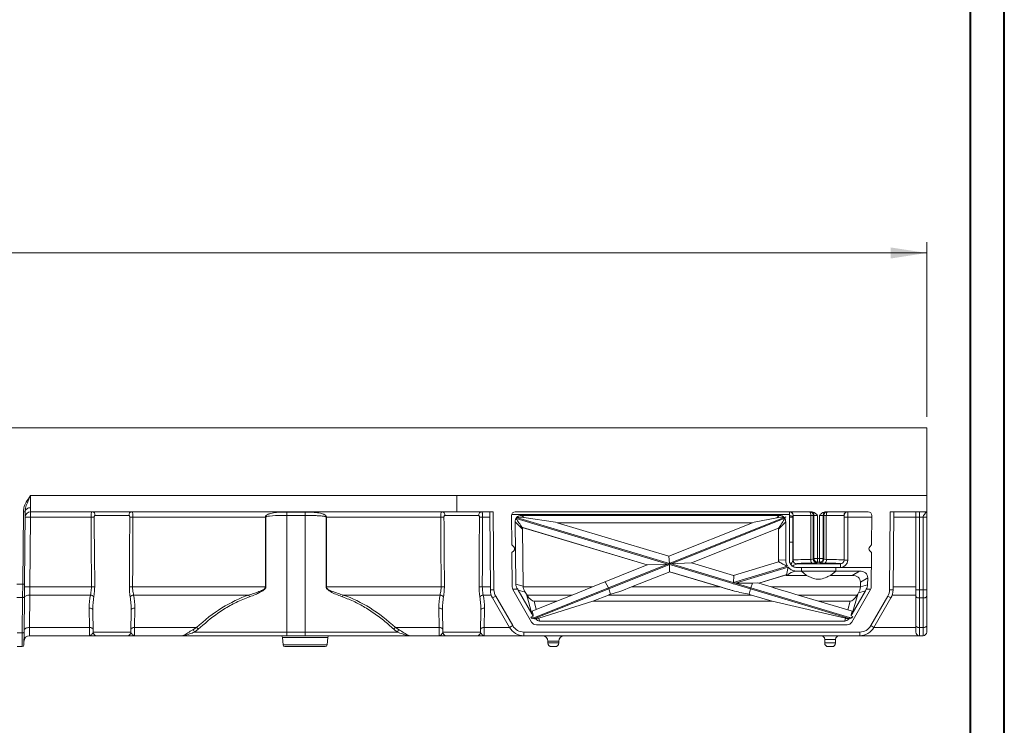
# Model space of a CAD drawing. Units: millimetres. Extents: x 3 to 418, y 1 to 295.
# Drawn here: x 328 to 418, y 66 to 130 of the extents above; entities that cross this region are included whole.
import ezdxf

# ---------------------------------------------------------------- set-up
doc = ezdxf.new("R2010")
doc.units = ezdxf.units.MM
doc.styles.add('SLDTEXTSTYLE0', font='TXT', dxfattribs={"width": 0.75})
doc.dimstyles.new('SLDDIMSTYLE0', dxfattribs={"dimtxt": 3.5, "dimasz": 3.302, "dimexe": 0, "dimexo": 0.0625, "dimgap": 0.875, "dimtad": 1, "dimlfac": 3, "dimrnd": 1e-09, "dimzin": 12, "dimdsep": 46, "dimtxsty": 'SLDTEXTSTYLE0', "dimsah": 1, "dimcen": 0.09, "dimadec": 0, "dimazin": 3, "dimtfac": 1, "dimtofl": 0, "dimtmove": 0, "dimatfit": 3, "dimfxl": 1, "dimfrac": 2, "dimtolj": 1, "dimtzin": 12, "dimarcsym": 0})

# ---------------------------------------------------------------- blocks, each defined once
blk = doc.blocks.new('_D_1')
at = {"color": 7, "linetype": 'Continuous', "lineweight": 0}
for p, q in [((76.823, 93.838), (76.823, 109.838)), ((410.823, 93.838), (410.823, 109.838)), ((410.823, 108.838), (76.823, 108.838))]:
    blk.add_line(p, q, dxfattribs=at)
for points in [[(76.823, 108.838), (80.125, 108.33), (80.125, 109.346)], [(410.823, 108.838), (407.521, 109.346), (407.521, 108.33)]]:
    blk.add_solid(points, dxfattribs=at)
at = {"color": 7, "linetype": 'Continuous', "lineweight": 0, "insert": (236.139, 113.35), "char_height": 3.5, "attachment_point": 1, "style": 'SLDTEXTSTYLE0'}
blk.add_mtext('1002', dxfattribs=at)

msp = doc.modelspace()

# ---------------------------------------------------------------- linework, layer by layer
at = {"color": 7, "linetype": 'Continuous', "lineweight": 40}
for p, q in [((414.8189, 3.8581), (414.8189, 294.9159)), ((417.9276, 1.115), (417.9276, 294.9159))]:
    msp.add_line(p, q, dxfattribs=at)
at = {"color": 7, "linetype": 'Continuous', "lineweight": 15}
for p, q in [((410.823, 92.8382), (243.823, 92.8382)), ((373.7671, 92.8382), (373.7671, 92.8569)), ((374.1184, 92.8569), (374.1184, 92.8382)), ((374.3659, 92.8569), (374.3659, 92.8382)), ((374.5234, 92.8382), (374.5234, 92.8569)), ((376.6789, 92.8382), (376.6789, 92.8569)), ((379.1213, 92.8569), (379.1213, 92.8382)), ((381.1009, 92.8569), (381.1009, 92.8382)), ((381.8433, 92.8382), (381.8433, 92.8569)), ((384.0522, 92.8382), (384.0522, 92.8569)), ((385.7326, 92.8382), (385.7326, 92.8569)), ((410.823, 92.8382), (410.823, 86.6584)), ((367.823, 86.6584), (328.823, 86.6584)), ((328.823, 86.6584), (328.823, 85.5449)), ((410.823, 86.6584), (367.823, 86.6584)), ((367.823, 86.6584), (367.823, 85.1715)), ((410.823, 86.6584), (410.823, 85.1715)), ((328.0986, 78.5577), (328.1563, 85.1714)), ((328.323, 85.172), (328.2653, 78.5577)), ((328.823, 85.5449), (328.8186, 85.1715)), ((367.823, 85.1715), (328.8186, 85.1715)), ((328.8186, 85.1715), (328.8186, 84.6759)), ((337.8133, 84.8411), (334.7293, 84.8411)), ((352.2713, 85.1406), (352.2713, 84.8308)), ((352.2713, 85.1406), (353.938, 85.1406)), ((353.938, 84.8308), (352.2713, 84.8308)), ((352.2713, 84.8308), (352.2713, 74.1686)), ((353.938, 84.8308), (353.938, 74.1686)), ((369.8133, 84.8411), (366.7293, 84.8411)), ((371.165, 85.1715), (367.823, 85.1715)), ((370.894, 78.0224), (370.8316, 85.1715)), ((371.165, 85.1715), (371.2273, 78.0253)), ((372.8346, 84.8353), (372.8581, 82.1448)), ((398.2573, 84.9072), (372.8419, 84.9072)), ((400.2638, 85.1715), (373.168, 85.1715)), ((373.7624, 84.8382), (373.9555, 84.6451)), ((397.3345, 84.8382), (373.7624, 84.8382)), ((397.9265, 84.7164), (381.7022, 78.2179)), ((397.1228, 84.6248), (397.3345, 84.8382)), ((397.9263, 84.7168), (397.7849, 84.6602)), ((398.2572, 84.6759), (398.2573, 84.8066)), ((398.2573, 84.8066), (398.2574, 85.1264)), ((398.2574, 85.1715), (398.2574, 85.1264)), ((398.2574, 85.1715), (398.2574, 85.1264)), ((398.5977, 84.8382), (398.596, 84.8382)), ((400.2187, 84.8382), (398.5977, 84.8382)), ((398.5977, 80.7502), (398.5977, 84.8382)), ((400.4503, 84.8382), (400.2187, 84.8382)), ((400.2187, 80.8143), (400.2187, 84.8382)), ((400.508, 84.8382), (400.4503, 84.8382)), ((400.4503, 84.8382), (400.4503, 80.8357)), ((400.8412, 84.8382), (400.508, 84.8382)), ((400.508, 80.8934), (400.508, 84.8382)), ((400.8412, 84.8382), (400.8412, 80.8934)), ((401.0181, 80.8934), (401.0181, 84.8382)), ((401.3513, 84.8382), (401.0181, 84.8382)), ((401.3513, 84.8382), (401.3513, 80.8934)), ((401.409, 84.8382), (401.3513, 84.8382)), ((401.409, 80.8357), (401.409, 84.8382)), ((401.6406, 84.8382), (401.409, 84.8382)), ((405.478, 85.1715), (401.5955, 85.1715)), ((403.2616, 84.8382), (401.6406, 84.8382)), ((401.6406, 84.8382), (401.6406, 80.8143)), ((403.2616, 80.7502), (403.2616, 84.8382)), ((403.2633, 84.8382), (403.2616, 84.8382)), ((405.8113, 84.8353), (405.7878, 82.1448)), ((407.4186, 78.0253), (407.481, 85.1715)), ((407.481, 85.1715), (410.823, 85.1715)), ((407.8143, 85.1715), (407.7519, 78.0224)), ((409.823, 84.6788), (409.823, 85.1715)), ((410.1563, 85.1715), (410.1563, 84.6759)), ((328.8186, 84.6759), (328.763, 78.2944)), ((334.3538, 84.6759), (328.8186, 84.6759)), ((350.3101, 84.6759), (338.1889, 84.6759)), ((350.3466, 84.6759), (350.3101, 84.6759)), ((350.3132, 78.2944), (350.3101, 84.6759)), ((355.8992, 84.6759), (355.8627, 84.6759)), ((355.8992, 84.6759), (355.8961, 78.2944)), ((366.3538, 84.6759), (355.8992, 84.6759)), ((373.8457, 83.5713), (373.1732, 84.2438)), ((373.1732, 84.2438), (373.2227, 78.5641)), ((373.2631, 84.5502), (373.2465, 84.5478)), ((373.2918, 84.6459), (373.2631, 84.5502)), ((373.2631, 84.5502), (387.1304, 80.3926)), ((373.2873, 84.6311), (373.2917, 84.646)), ((373.2976, 84.6442), (373.2917, 84.646)), ((373.2917, 84.646), (373.2918, 84.6459)), ((373.2918, 84.6459), (373.2976, 84.6442)), ((373.2976, 84.6442), (387.2794, 80.4523)), ((373.9555, 84.6451), (376.8546, 84.2162)), ((376.8546, 84.2162), (377.0214, 84.1657)), ((377.0214, 84.1657), (394.8931, 84.1657)), ((387.2424, 81.1013), (377.0214, 84.1657)), ((394.8931, 84.1657), (387.2424, 81.1013)), ((397.8447, 84.5759), (387.4345, 80.4062)), ((394.8931, 84.1657), (395.0327, 84.2216)), ((395.0327, 84.2216), (397.1228, 84.6248)), ((397.9238, 84.2487), (397.2568, 83.5763)), ((397.8187, 84.6177), (397.9474, 84.6692)), ((397.9224, 80.7442), (397.9238, 84.2487)), ((398.2572, 84.6759), (398.2564, 82.4042)), ((398.5902, 84.673), (398.5895, 82.4012)), ((403.2703, 80.7415), (403.2691, 84.673)), ((405.8099, 84.6759), (403.6022, 84.6759)), ((403.6022, 84.6759), (403.6034, 80.7444)), ((409.823, 78.0253), (409.823, 84.6788)), ((410.4897, 84.6759), (410.1563, 84.6759)), ((410.1563, 84.6759), (410.1563, 78.0224)), ((410.4897, 78.0224), (410.4897, 84.6759)), ((410.823, 84.6788), (410.823, 78.0253)), ((373.8025, 83.7393), (385.2556, 80.3055)), ((373.891, 78.3719), (373.8457, 83.5713)), ((373.8584, 83.7221), (385.255, 80.3052)), ((389.2933, 80.4864), (397.2511, 83.6739)), ((397.2985, 83.6928), (397.2511, 83.6739)), ((397.2558, 80.7667), (397.2568, 83.5763)), ((373.038, 81.9649), (372.8581, 82.1448)), ((398.2564, 82.4042), (398.2557, 80.7441)), ((398.2559, 80.7313), (398.2564, 82.4042)), ((398.5895, 82.4012), (398.589, 80.7415)), ((405.6079, 81.9649), (405.7878, 82.1448)), ((373.038, 81.6114), (372.8643, 81.4377)), ((372.8643, 81.4377), (372.8917, 78.3031)), ((387.2351, 81.0983), (387.2424, 81.1013)), ((387.2794, 80.4523), (387.2351, 81.0983)), ((405.6079, 81.6114), (405.7817, 81.4377)), ((405.7817, 81.4377), (405.7543, 78.3031)), ((385.255, 80.3052), (380.2347, 78.2944)), ((387.2842, 80.346), (381.7394, 78.1251)), ((385.255, 80.3052), (385.2556, 80.3055)), ((385.2556, 80.3055), (385.2638, 80.3088)), ((385.2638, 80.3088), (387.1304, 80.3926)), ((387.1304, 80.3926), (387.2794, 80.4523)), ((387.357, 80.429), (387.2079, 80.3693)), ((387.2079, 80.3693), (387.2842, 80.346)), ((387.2079, 80.3693), (394.6982, 78.1236)), ((387.2842, 80.346), (387.2982, 79.6931)), ((387.357, 80.429), (394.727, 78.2194)), ((387.4345, 80.4062), (387.357, 80.429)), ((389.2857, 80.4891), (387.4345, 80.4062)), ((389.2938, 80.4867), (389.2857, 80.4891)), ((393.158, 79.3277), (389.2933, 80.4864)), ((393.158, 79.3277), (397.2631, 80.5815)), ((393.1597, 78.6893), (398.0871, 80.1942)), ((397.9224, 80.7442), (397.2558, 80.7667)), ((397.2631, 80.5815), (397.31, 80.5962)), ((398.2559, 80.7313), (398.2557, 80.7441)), ((398.589, 80.7415), (398.5977, 80.7502)), ((398.9219, 80.4082), (402.9374, 80.4082)), ((398.9309, 80.4171), (398.9221, 80.4084)), ((400.4503, 80.8357), (400.508, 80.8934)), ((400.508, 80.8934), (400.8412, 80.8934)), ((400.8412, 80.5603), (400.7834, 80.5026)), ((400.8412, 80.8934), (401.0181, 80.8934)), ((400.8412, 80.8934), (400.8412, 80.5603)), ((401.0181, 80.5603), (400.8412, 80.5603)), ((401.0181, 80.5603), (401.0181, 80.8934)), ((401.0181, 80.8934), (401.3513, 80.8934)), ((401.0759, 80.5026), (401.0181, 80.5603)), ((401.3513, 80.8934), (401.409, 80.8357)), ((402.9374, 80.4082), (402.9284, 80.4171)), ((402.9374, 80.0779), (402.9374, 80.4082)), ((403.2616, 80.7502), (403.2703, 80.7415)), ((383.8206, 78.2944), (387.3058, 79.6904)), ((387.2982, 79.6931), (393.243, 77.9108)), ((387.2982, 79.6931), (387.3064, 79.6906)), ((387.3064, 79.6906), (387.3058, 79.6904)), ((387.3058, 79.6904), (391.9619, 78.2944)), ((393.1587, 79.3279), (393.1615, 79.3271)), ((393.1615, 79.3271), (393.1597, 78.6893)), ((393.3325, 78.6375), (398.1499, 80.1088)), ((395.4602, 78.6372), (397.9956, 79.4116)), ((397.9378, 79.3935), (395.4602, 78.6368)), ((397.9956, 79.4116), (397.9378, 79.3935)), ((397.9948, 79.3536), (397.9378, 79.3935)), ((397.9948, 79.3536), (399.8368, 79.3536)), ((398.1499, 80.1088), (397.9956, 79.4116)), ((402.9374, 80.0779), (398.901, 80.0779)), ((398.9218, 80.0776), (398.901, 80.0779)), ((398.9218, 80.0776), (405.7698, 80.0776)), ((399.3591, 79.7443), (398.9218, 79.7443)), ((399.3606, 80.0776), (399.3591, 79.7443)), ((399.3591, 79.7443), (399.8368, 79.3536)), ((402.5002, 79.7443), (399.3591, 79.7443)), ((402.0225, 79.3536), (402.5002, 79.7443)), ((402.0225, 79.3536), (403.9953, 79.3536)), ((402.5002, 79.7443), (402.4987, 80.0776)), ((404.6654, 79.7443), (402.5002, 79.7443)), ((403.9953, 79.3536), (404.6654, 79.7443)), ((328.0986, 78.5577), (327.5474, 78.5577)), ((328.0886, 77.3295), (328.0986, 78.5577)), ((328.2653, 78.5577), (328.2553, 77.4114)), ((373.2227, 78.5641), (373.891, 78.3719)), ((381.7022, 78.2179), (381.4113, 78.7657)), ((393.16, 78.5848), (393.1529, 78.5869)), ((393.1529, 78.5869), (393.1599, 78.5636)), ((393.1541, 78.583), (393.1529, 78.5869)), ((393.1541, 78.583), (393.16, 78.5848)), ((393.1599, 78.5636), (393.1541, 78.583)), ((393.1597, 78.6893), (393.3325, 78.6375)), ((393.1599, 78.5636), (393.16, 78.5848)), ((393.3325, 78.6375), (394.8924, 78.6383)), ((394.727, 78.2194), (394.8924, 78.6383)), ((394.8924, 78.6383), (395.3424, 78.6732)), ((395.3424, 78.6732), (395.4602, 78.6372)), ((395.4602, 78.6372), (395.4602, 78.6368)), ((396.5965, 78.2944), (395.4602, 78.6368)), ((404.758, 78.7264), (404.7543, 78.2961)), ((404.7543, 78.2961), (405.4226, 78.4883)), ((405.4281, 79.1171), (404.758, 78.7264)), ((405.4226, 78.4883), (405.4281, 79.1171)), ((328.7544, 77.5575), (328.7285, 74.5882)), ((328.763, 78.2944), (328.7544, 77.5575)), ((334.2924, 77.5575), (328.7544, 77.5575)), ((334.3879, 78.2944), (328.763, 78.2944)), ((350.3132, 78.2944), (338.1547, 78.2944)), ((348.776, 77.5575), (338.2503, 77.5575)), ((350.3497, 78.2944), (350.3132, 78.2944)), ((355.8961, 78.2944), (355.8596, 78.2944)), ((366.3879, 78.2944), (355.8961, 78.2944)), ((366.2924, 77.5575), (357.4333, 77.5575)), ((371.2273, 78.0253), (370.894, 78.0224)), ((372.946, 78.0808), (373.4126, 78.0808)), ((372.9586, 78.0575), (374.673, 75.0882)), ((374.0831, 77.822), (373.4481, 78.0046)), ((373.4481, 78.0046), (374.7053, 75.8272)), ((380.2347, 78.2944), (373.8965, 78.2944)), ((374.2088, 77.6405), (374.261, 77.5575)), ((374.7053, 75.8272), (374.2088, 77.6405)), ((378.3949, 77.5575), (374.261, 77.5575)), ((381.7022, 78.2179), (374.8807, 75.4856)), ((381.7394, 78.1251), (374.9312, 75.3981)), ((376.9853, 76.9929), (378.3949, 77.5575)), ((380.2347, 78.2944), (378.3949, 77.5575)), ((381.6933, 77.5575), (380.2837, 76.9929)), ((394.8023, 77.5575), (381.6933, 77.5575)), ((381.7394, 78.1251), (381.7022, 78.2179)), ((381.8775, 77.6332), (381.7394, 78.1251)), ((382.9149, 77.9316), (383.8206, 78.2944)), ((391.9619, 78.2944), (383.8206, 78.2944)), ((394.5917, 77.622), (394.6982, 78.1236)), ((394.6982, 78.1236), (394.727, 78.2194)), ((394.6982, 78.1236), (403.7238, 75.4176)), ((394.727, 78.2194), (403.7752, 75.5066)), ((396.6855, 76.9929), (394.8023, 77.5575)), ((404.7543, 78.2944), (396.5965, 78.2944)), ((404.4591, 77.5575), (399.048, 77.5575)), ((399.048, 77.5575), (400.9313, 76.9929)), ((405.6874, 78.0575), (403.973, 75.0882)), ((405.2343, 77.9395), (404.0148, 75.8272)), ((404.5112, 77.6405), (404.0148, 75.8272)), ((404.4591, 77.5575), (404.5112, 77.6405)), ((405.2343, 77.9395), (404.587, 77.7533)), ((404.7543, 78.2961), (404.7543, 78.2944)), ((405.288, 78.0808), (405.7, 78.0808)), ((407.4186, 78.0253), (407.7519, 78.0224)), ((409.823, 77.4522), (409.823, 78.0253)), ((410.1563, 78.0224), (410.4897, 78.0224)), ((410.1563, 78.0224), (410.1563, 77.2855)), ((410.4897, 77.2855), (410.4897, 78.0224)), ((410.823, 78.0253), (410.823, 77.4522)), ((328.0886, 77.3295), (327.5574, 77.3295)), ((328.0603, 74.0882), (328.0886, 77.3295)), ((328.2553, 77.4114), (328.227, 74.17)), ((371.3836, 77.4522), (371.0949, 77.2855)), ((372.6522, 74.5882), (371.0949, 77.2855)), ((371.3836, 77.4522), (372.9409, 74.7548)), ((374.895, 76.9929), (375.1015, 76.2384)), ((376.9853, 76.9929), (374.895, 76.9929)), ((376.9853, 76.9929), (375.1015, 76.2384)), ((375.3165, 75.4531), (380.2837, 76.9929)), ((396.6855, 76.9929), (380.2837, 76.9929)), ((396.6855, 76.9929), (403.3963, 75.4268)), ((403.8251, 76.9929), (400.9313, 76.9929)), ((403.6063, 76.1938), (400.9313, 76.9929)), ((403.6063, 76.1938), (403.8251, 76.9929)), ((405.7051, 74.7548), (407.2624, 77.4522)), ((407.551, 77.2855), (405.9937, 74.5882)), ((407.2624, 77.4522), (407.551, 77.2855)), ((409.823, 74.7548), (409.823, 77.4522)), ((410.1563, 77.2855), (410.4897, 77.2855)), ((410.1563, 77.2855), (410.1563, 74.5882)), ((410.4897, 74.5882), (410.4897, 77.2855)), ((410.823, 77.4522), (410.823, 74.7548)), ((334.1995, 74.5882), (334.1842, 76.3525)), ((334.5351, 74.1686), (334.5175, 76.1887)), ((338.0252, 76.1887), (338.0075, 74.1686)), ((338.3585, 76.3525), (338.3431, 74.5882)), ((366.1995, 74.5882), (366.1842, 76.3525)), ((366.5175, 76.1887), (366.5351, 74.1686)), ((370.0075, 74.1686), (370.0252, 76.1887)), ((370.3585, 76.3525), (370.3431, 74.5882)), ((374.7304, 76.0897), (375.1015, 76.2384)), ((374.824, 75.6363), (374.6006, 75.5468)), ((374.6006, 75.5468), (374.6615, 75.4414)), ((374.8807, 75.4856), (374.6325, 75.4916)), ((374.9069, 75.3713), (374.6615, 75.4414)), ((374.9312, 75.3981), (374.8807, 75.4856)), ((374.9069, 75.3713), (375, 75.4085)), ((374.9069, 75.3713), (374.9312, 75.3981)), ((403.54, 74.8382), (375.106, 74.8382)), ((375.3165, 75.4531), (375.3936, 75.1715)), ((403.3264, 75.1715), (375.3936, 75.1715)), ((403.3264, 75.1715), (403.3963, 75.4268)), ((403.7156, 75.4037), (403.749, 75.3937)), ((403.7238, 75.4176), (403.7752, 75.5066)), ((403.749, 75.3937), (403.7238, 75.4176)), ((404.0058, 75.4782), (403.749, 75.3937)), ((403.7752, 75.5066), (404.036, 75.5306)), ((404.0705, 75.5903), (403.8995, 75.6415)), ((404.0058, 75.4782), (404.0705, 75.5903)), ((328.0603, 74.0882), (327.5857, 74.0882)), ((328.0501, 72.8382), (328.0603, 74.0882)), ((328.227, 74.17), (328.2168, 73.0034)), ((328.7285, 74.5882), (328.7197, 73.8382)), ((334.1995, 74.5882), (328.7285, 74.5882)), ((334.2075, 73.8382), (334.1995, 74.5882)), ((334.5351, 74.1686), (338.0075, 74.1686)), ((338.3431, 74.5882), (338.3351, 73.8382)), ((343.9996, 74.5882), (338.3431, 74.5882)), ((343.6721, 74.3789), (343.9996, 74.5882)), ((344.1542, 74.4244), (343.8328, 74.1686)), ((343.8328, 74.1686), (352.2713, 74.1686)), ((352.2713, 74.1686), (353.938, 74.1686)), ((352.2713, 74.1686), (352.2713, 73.8382)), ((353.938, 74.1686), (362.3765, 74.1686)), ((353.938, 74.1686), (353.938, 73.8382)), ((362.3765, 74.1686), (362.0551, 74.4244)), ((366.1995, 74.5882), (362.2097, 74.5882)), ((362.2097, 74.5882), (362.5372, 74.3789)), ((366.2075, 73.8382), (366.1995, 74.5882)), ((366.5351, 74.1686), (370.0075, 74.1686)), ((370.3431, 74.5882), (370.3351, 73.8382)), ((372.9409, 74.7548), (372.6522, 74.5882)), ((373.9513, 74.1715), (404.6947, 74.1715)), ((373.9513, 74.1715), (373.9513, 73.8382)), ((404.6947, 74.1715), (404.6947, 73.8382)), ((405.7051, 74.7548), (405.9937, 74.5882)), ((409.823, 74.1715), (409.823, 74.7548)), ((410.1563, 74.5882), (410.4897, 74.5882)), ((410.1563, 74.5882), (410.1563, 73.8382)), ((410.4897, 73.8382), (410.4897, 74.5882)), ((410.823, 74.7548), (410.823, 74.1715)), ((334.2075, 73.8382), (328.7197, 73.8382)), ((337.6742, 73.8382), (334.8684, 73.8382)), ((342.6448, 73.8382), (338.3351, 73.8382)), ((352.2713, 73.8382), (342.6448, 73.8382)), ((351.8638, 73.686), (351.9247, 72.9903)), ((353.938, 73.8382), (352.2713, 73.8382)), ((363.5645, 73.8382), (353.938, 73.8382)), ((355.9513, 72.9903), (356.0122, 73.686)), ((366.2075, 73.8382), (363.5645, 73.8382)), ((369.6742, 73.8382), (366.8684, 73.8382)), ((373.9513, 73.8382), (370.3351, 73.8382)), ((404.6947, 73.8382), (373.9513, 73.8382)), ((377.1563, 73.3382), (376.1563, 73.3382)), ((376.1563, 73.1715), (376.1563, 73.3382)), ((376.1563, 73.1715), (377.1563, 73.1715)), ((377.1563, 73.3382), (377.1563, 73.1715)), ((402.4897, 73.5048), (401.4897, 73.5048)), ((401.4897, 73.1715), (401.4897, 73.5048)), ((401.4897, 73.1715), (402.4897, 73.1715)), ((402.4897, 73.5048), (402.4897, 73.1715)), ((410.1563, 73.8382), (404.6947, 73.8382)), ((410.1563, 73.8382), (410.4897, 73.8382)), ((328.0501, 72.8382), (327.5958, 72.8382)), ((355.7853, 72.8382), (352.0907, 72.8382)), ((376.823, 72.8382), (376.4897, 72.8382)), ((402.1563, 72.8382), (401.823, 72.8382))]:
    msp.add_line(p, q, dxfattribs=at)
at = {"color": 8, "linetype": 'Continuous', "lineweight": 15}
for p, q in [((370.836, 84.6759), (370.1889, 84.6759)), ((409.823, 84.6759), (407.81, 84.6759)), ((370.8917, 78.2944), (370.1547, 78.2944)), ((370.9722, 77.5575), (370.2503, 77.5575)), ((409.823, 77.5575), (407.6738, 77.5575)), ((409.823, 78.2944), (407.7543, 78.2944)), ((372.6522, 74.5882), (370.3431, 74.5882)), ((409.823, 74.5882), (405.9937, 74.5882)), ((353.938, 73.686), (351.8638, 73.686)), ((351.9247, 72.9903), (353.938, 72.9903)), ((356.0122, 73.686), (353.938, 73.686)), ((353.938, 72.9903), (355.9513, 72.9903))]:
    msp.add_line(p, q, dxfattribs=at)
at = {"color": 7, "linetype": 'Continuous', "lineweight": 15, "flags": 128}
for points in [[(353.938, 85.1406), (353.938, 85.1196), (353.938, 85.0921), (353.938, 85.0585), (353.938, 85.0196), (353.938, 84.9764), (353.938, 84.9298), (353.938, 84.8809), (353.938, 84.8308)], [(400.1172, 85.1715), (400.137, 85.1651), (400.1561, 85.1461), (400.1736, 85.1153), (400.189, 85.0739), (400.2016, 85.0234), (400.211, 84.9657), (400.2168, 84.9032), (400.2187, 84.8382)], [(401.6406, 84.8382), (401.6425, 84.9032), (401.6483, 84.9657), (401.6577, 85.0234), (401.6703, 85.0739), (401.6857, 85.1153), (401.7033, 85.1461), (401.7223, 85.1651), (401.7421, 85.1715)], [(334.3879, 78.2944), (334.3653, 82.5054), (334.3538, 84.6759)], [(334.6495, 84.6759), (334.6533, 84.0092), (334.6685, 81.3427), (334.686, 78.2944)], [(337.8566, 78.2944), (337.8604, 78.961), (337.8758, 81.6276), (337.8931, 84.6759)], [(338.1889, 84.6759), (338.1658, 80.3535), (338.1547, 78.2944)], [(350.3466, 84.6759), (350.3469, 84.0092), (350.3482, 81.3427), (350.3497, 78.2944)], [(355.8596, 78.2944), (355.8599, 78.9611), (355.8612, 81.6276), (355.8627, 84.6759)], [(366.3879, 78.2944), (366.3653, 82.5054), (366.3538, 84.6759)], [(366.6495, 84.6759), (366.6533, 84.0092), (366.6685, 81.3427), (366.686, 78.2944)], [(369.8566, 78.2944), (369.8604, 78.961), (369.8758, 81.6276), (369.8931, 84.6759)], [(370.1889, 84.6759), (370.1658, 80.3535), (370.1547, 78.2944)], [(328.7544, 77.5575), (328.6571, 77.5534), (328.5635, 77.5398), (328.4773, 77.5174), (328.4016, 77.487), (328.3394, 77.4497), (328.2931, 77.4069), (328.2644, 77.3604), (328.2544, 77.3119)], [(328.2553, 77.4114), (328.2519, 77.3952), (328.2424, 77.3797), (328.2269, 77.3654), (328.2062, 77.353), (328.181, 77.3429), (328.1522, 77.3354), (328.121, 77.3309), (328.0886, 77.3295)], [(410.1563, 77.2855), (410.0913, 77.2887), (410.0288, 77.2982), (409.9711, 77.3136), (409.9206, 77.3343), (409.8792, 77.3596), (409.8484, 77.3884), (409.8294, 77.4197), (409.823, 77.4522)], [(410.823, 77.4522), (410.8166, 77.4197), (410.7976, 77.3884), (410.7668, 77.3596), (410.7254, 77.3343), (410.6748, 77.3136), (410.6172, 77.2982), (410.5547, 77.2887), (410.4897, 77.2855)], [(334.5175, 76.1887), (334.5108, 76.2211), (334.4917, 76.2521), (334.4608, 76.2806), (334.4193, 76.3054), (334.3689, 76.3257), (334.3114, 76.3407), (334.249, 76.3497), (334.1842, 76.3525)], [(338.0252, 76.1887), (338.0318, 76.2211), (338.051, 76.2521), (338.0818, 76.2806), (338.1233, 76.3054), (338.1738, 76.3257), (338.2313, 76.3407), (338.2936, 76.3497), (338.3585, 76.3525)], [(366.5175, 76.1887), (366.5108, 76.2211), (366.4917, 76.2521), (366.4608, 76.2806), (366.4193, 76.3054), (366.3689, 76.3257), (366.3114, 76.3407), (366.249, 76.3497), (366.1842, 76.3525)], [(370.0252, 76.1887), (370.0318, 76.2211), (370.051, 76.2521), (370.0818, 76.2806), (370.1233, 76.3054), (370.1738, 76.3257), (370.2313, 76.3407), (370.2936, 76.3497), (370.3585, 76.3525)], [(328.227, 74.17), (328.2237, 74.1539), (328.2141, 74.1384), (328.1986, 74.1241), (328.1779, 74.1117), (328.1527, 74.1015), (328.1239, 74.0941), (328.0927, 74.0896), (328.0603, 74.0882)], [(328.7285, 74.5882), (328.6312, 74.584), (328.5376, 74.5705), (328.4514, 74.5481), (328.3757, 74.5176), (328.3135, 74.4803), (328.2672, 74.4376), (328.2385, 74.3911), (328.2285, 74.3425)], [(334.5329, 74.4244), (334.5262, 74.4568), (334.5071, 74.4878), (334.4762, 74.5163), (334.4347, 74.5412), (334.3843, 74.5614), (334.3268, 74.5764), (334.2644, 74.5854), (334.1995, 74.5882)], [(338.0098, 74.4244), (338.0164, 74.4568), (338.0356, 74.4878), (338.0664, 74.5163), (338.1079, 74.5412), (338.1584, 74.5614), (338.2159, 74.5764), (338.2782, 74.5854), (338.3431, 74.5882)], [(366.5329, 74.4244), (366.5262, 74.4568), (366.5071, 74.4878), (366.4762, 74.5163), (366.4347, 74.5412), (366.3843, 74.5614), (366.3268, 74.5764), (366.2644, 74.5854), (366.1995, 74.5882)], [(370.0098, 74.4244), (370.0164, 74.4568), (370.0356, 74.4878), (370.0664, 74.5163), (370.1079, 74.5412), (370.1584, 74.5614), (370.2159, 74.5764), (370.2782, 74.5854), (370.3431, 74.5882)], [(410.1563, 74.5882), (410.0913, 74.5914), (410.0288, 74.6009), (409.9711, 74.6163), (409.9206, 74.637), (409.8792, 74.6622), (409.8484, 74.6911), (409.8294, 74.7223), (409.823, 74.7548)], [(410.823, 74.7548), (410.8166, 74.7223), (410.7976, 74.6911), (410.7668, 74.6622), (410.7254, 74.637), (410.6748, 74.6163), (410.6172, 74.6009), (410.5547, 74.5914), (410.4897, 74.5882)]]:
    msp.add_lwpolyline(points, dxfattribs=at)
at = {"color": 7, "linetype": 'Continuous', "lineweight": 15}
for centre, radius, start, end in [((328.8186, 84.6715), 0.5, 90, 179.5), ((334.4201, 84.8628), 0.31, 355.984105, 84.764867), ((338.1225, 84.8628), 0.31, 95.235133, 184.015895), ((366.4201, 84.8628), 0.31, 355.984105, 84.764867), ((370.1225, 84.8628), 0.31, 95.235133, 184.015895), ((373.168, 84.8382), 0.3333, 90, 180.5), ((398.3273, 84.4043), 0.4084, 49.877135, 99.867029), ((398.2628, 84.8383), 0.3332, 359.982548, 89.982538), ((398.2645, 84.8383), 0.3332, 359.982548, 89.982538), ((400.1171, 84.8383), 0.3332, 359.982548, 89.982538), ((400.1748, 84.8383), 0.3332, 359.982548, 89.982538), ((401.6845, 84.8383), 0.3332, 90.017462, 180.017452), ((401.7422, 84.8383), 0.3332, 90.017462, 180.017452), ((403.5948, 84.8383), 0.3332, 90.017462, 180.017452), ((403.5965, 84.8383), 0.3332, 90.017462, 180.017452), ((405.478, 84.8382), 0.3333, 359.5, 90), ((328.5686, 70.351), 14.327, 89.000202, 90.999798), ((334.5016, 63.3758), 21.3006, 89.602249, 90.397751), ((338.041, 63.3758), 21.3006, 89.602249, 90.397751), ((366.5016, 63.3758), 21.3006, 89.602249, 90.397751), ((370.041, 63.3758), 21.3006, 89.602249, 90.397751), ((398.3334, 74.3414), 10.3348, 88.576429, 90.42252), ((403.526, 74.3348), 10.3414, 89.577366, 91.423205), ((410.073, 94.2275), 9.552, 268.500209, 270.499829), ((398.3327, 72.0631), 10.3414, 88.576795, 90.422634), ((372.8612, 81.7882), 0.25, 315, 45), ((405.7847, 81.7882), 0.25, 135, 225), ((398.9225, 80.7418), 0.3337, 180.09663, 269.888091), ((398.9226, 80.742), 0.3336, 180.081692, 269.918308), ((398.9313, 80.7507), 0.3336, 180.081692, 269.918308), ((400.5919, 80.7461), 0.3794, 169.633524, 224.275242), ((400.7839, 80.8362), 0.3336, 180.081692, 269.918308), ((400.8416, 80.8939), 0.3336, 180.081692, 269.918308), ((401.0177, 80.8939), 0.3336, 270.081692, 359.918308), ((401.0754, 80.8362), 0.3336, 270.081692, 359.918308), ((401.2674, 80.7461), 0.3794, 315.724758, 10.366476), ((402.928, 80.7507), 0.3336, 270.081692, 359.918308), ((403.5272, 70.4033), 10.3414, 89.577366, 91.423205), ((328.1819, 83.3326), 4.7757, 269.000202, 270.999798), ((328.513, 63.9696), 14.327, 89.000202, 90.999798), ((334.2625, 77.1164), 0.4421, 38.850429, 86.131312), ((334.537, 57.3973), 20.8976, 89.59126, 90.40874), ((338.0057, 57.3973), 20.8976, 89.59126, 90.40874), ((338.2801, 77.1164), 0.4421, 93.868688, 141.149571), ((347.3049, 76.8768), 1.621, 18.598443, 24.831849), ((358.9044, 76.8768), 1.621, 155.168151, 161.401557), ((366.2625, 77.1164), 0.4421, 38.850429, 86.131312), ((366.537, 57.3973), 20.8976, 89.59126, 90.40874), ((370.0057, 57.3973), 20.8976, 89.59126, 90.40874), ((370.2801, 77.1164), 0.4421, 93.868688, 141.149571), ((372.394, 78.0355), 1.5, 180.5, 210), ((372.394, 78.0355), 1.1667, 180.5, 210), ((373.3916, 78.3075), 0.5, 180.5, 210), ((405.2543, 78.3075), 0.5, 330, 359.5), ((406.252, 78.0355), 1.1667, 330, 359.5), ((406.252, 78.0355), 1.5, 330, 359.5), ((410.073, 87.574), 9.552, 268.500209, 270.499829), ((410.573, 87.574), 9.552, 269.500171, 271.499791), ((375.106, 75.3382), 0.5, 210, 270), ((403.54, 75.3382), 0.5, 270, 330), ((334.8684, 74.1715), 0.3333, 180.5, 270), ((337.6742, 74.1715), 0.3333, 270, 359.5), ((343.1731, 73.8309), 0.7412, 27.10463, 47.673524), ((343.4377, 73.903), 0.8862, 36.045606, 50.644403), ((362.7716, 73.903), 0.8862, 129.355597, 143.954394), ((363.0362, 73.8309), 0.7412, 132.326476, 152.89537), ((366.8684, 74.1715), 0.3333, 180.5, 270), ((369.6742, 74.1715), 0.3333, 270, 359.5), ((373.9513, 75.3382), 1.5, 210, 270), ((373.9513, 75.3382), 1.1667, 210, 270), ((404.6947, 75.3382), 1.1667, 270, 330), ((404.6947, 75.3382), 1.5, 270, 330), ((410.1563, 74.1715), 0.3333, 180, 270), ((410.4897, 74.1715), 0.3333, 270, 0), ((328.0501, 73.0048), 0.1667, 270, 359.5), ((328.7197, 73.3382), 0.5, 90, 179.5), ((351.6978, 73.6715), 0.1667, 5, 90), ((352.0907, 73.0048), 0.1667, 185, 270), ((355.7853, 73.0048), 0.1667, 270, 355), ((356.1782, 73.6715), 0.1667, 90, 175), ((375.6563, 73.3382), 0.5, 0, 90), ((376.4897, 73.1715), 0.3333, 180, 270), ((376.823, 73.1715), 0.3333, 270, 0), ((377.6563, 73.3382), 0.5, 90, 180), ((401.1563, 73.5048), 0.3333, 0, 90), ((401.823, 73.1715), 0.3333, 180, 270), ((402.1563, 73.1715), 0.3333, 270, 0), ((402.823, 73.5048), 0.3333, 90, 180)]:
    msp.add_arc(centre, radius, start, end, dxfattribs=at)
for centre, major_axis, ratio, start_param, end_param in [((374.3568, 83.6597), (1.0281, -1.0191), 0.5756634, 2.6154457, 3.1973885), ((396.745, 83.6597), (1.021, 1.0205), 0.5772757, 6.2501116, 6.8069289), ((397.328, 84.4228), (0.584, -0.3215), 0.9999732, 0.8818828, 0.959937), ((398.2629, 84.6715), (0, 0.5), 0.0116403, 0, 1.2972176), ((398.596, 84.6715), (0, 0.1667), 0.0349208, 0, 1.2972176), ((403.2633, 84.6715), (0, 0.1667), 0.0349208, 4.7211156, 6.2831853), ((403.5964, 84.6715), (0, 0.5), 0.0116403, 4.7211156, 6.2831853), ((374.3568, 83.6597), (1.0281, -1.0191), 0.5756634, 3.2173111, 3.667674), ((373.9724, 84.0441), (-0.2712, 0.9297), 0.8138813, 0.6762208, 0.7825495), ((375.9949, 82.0218), (-3.4709, 4.165), 0.1247041, 0.8196978, 1.0446187), ((373.9705, 84.046), (1.1958, -0.2423), 0.4817, 1.6806047, 2.2625496), ((397.0898, 84.0074), (1.2535, 0.3311), 0.4588377, 0.8672263, 1.4240436), ((395.7109, 82.617), (2.5873, 3.339), 0.1564045, 5.1585931, 5.4547051), ((396.741, 83.6557), (1.0202, 1.0306), 0.5746572, 6.1181504, 6.1761148), ((396.745, 83.6597), (1.021, 1.0205), 0.5772757, 5.7595106, 6.1852519), ((374.4743, 83.5422), (1.6969, -0.5184), 0.0047936, 4.3068525, 4.3424506), ((375.0293, 82.9872), (1.0281, -1.0191), 0.5756634, 3.5129626, 3.667674), ((396.0781, 82.9872), (1.021, 1.0205), 0.5772757, 5.7595106, 5.8581259), ((398.2557, 80.075), (0.3335, 0.6667), 0.0017456, 0.0401437, 1.1563533), ((398.2557, 80.075), (0.6669, 0.3333), 0.00349, 0.0418888, 1.1581155), ((398.2559, 80.7423), (0.3333, 0.0001), 0.078592, 6.2395012, 6.2482292), ((400.9297, 80.7478), (2.3333, 0), 0.0299321, 1.8803931, 3.1066861), ((398.2559, 80.4092), (0.6667, 0), 0.0349327, 6.2395388, 6.2482667), ((400.9297, 80.4147), (2, 0), 0.0349208, 1.8803931, 3.1066861), ((400.1172, 80.8365), (0.3333, 0), 0.0698415, 5.0219857, 6.2482787), ((400.1172, 80.5034), (0.6667, 0), 0.0349208, 5.0219857, 6.2482787), ((401.7421, 80.5034), (0.6667, 0), 0.0349208, 3.1764992, 4.4027922), ((401.7421, 80.8365), (0.3333, 0), 0.0698415, 3.1764992, 4.4027922), ((400.9297, 80.4147), (2, 0), 0.0349208, 0.0349066, 1.2611996), ((400.9297, 80.7478), (2.3333, 0), 0.0299321, 0.0349066, 1.2611996), ((402.9364, 80.7452), (-0.4233, 0.5163), 0.9984483, 2.455595, 4.0251733), ((402.9364, 80.7423), (-0.2194, 0.2529), 0.9957099, 2.4279482, 3.9975266), ((403.5765, 78.3914), (1.1062, 0.6354), 0.6532179, 5.9175811, 7.1327169), ((404.2466, 78.7821), (1.1062, 0.6354), 0.6532179, 5.9175811, 7.1327169), ((374.4027, 78.4045), (1.1585, -0.3231), 0.6928308, 3.3387419, 3.9076441), ((404.2426, 78.3287), (1.1585, 0.3231), 0.6928308, 5.6099882, 6.086036), ((336.2713, 76.4071), (0, 3.6159), 0.5772843, 1.2470222, 1.5859123), ((336.2713, 76.4071), (0, 3.6159), 0.5772843, 4.697273, 5.0361631), ((352.2713, 47.6745), (0, 30.4903), 0.5772843, 0.1999095, 0.4892228), ((353.938, 47.6745), (0, 30.4903), 0.5772843, 5.7939625, 6.0832758), ((368.2713, 76.4071), (0, 3.6159), 0.5772843, 1.2470222, 1.5859123), ((368.2713, 76.4071), (0, 3.6159), 0.5772843, 4.697273, 5.0361631), ((374.5612, 78.3589), (1.1687, 0.2022), 0.6120857, 3.2495032, 3.3629209), ((375.071, 78.2123), (1.1585, -0.3231), 0.6928308, 3.3387419, 3.4292103), ((372.5821, 78.3075), (1.7838, -1.3901), 0.3159839, 0.7247346, 0.8559397), ((374.2929, 79.7813), (-0.6587, 2.7819), 0.2895996, 2.4254767, 3.073122), ((380.5773, 78.3075), (3.414, 1.0884), 0.3023453, 4.9477166, 5.0050991), ((379.9705, 78.3075), (5.453, 1.0607), 0.1945078, 5.0315651, 5.2444996), ((391.9619, 78.3075), (5.0029, -1.5), 0.0024006, 4.7131087, 4.9720633), ((397.0107, 78.3075), (7.2308, -1.0514), 0.1479616, 4.1859421, 4.392853), ((396.1921, 78.3075), (4.5435, -1.0668), 0.2320767, 4.407423, 4.4564296), ((396.596, 78.3075), (4.9785, -1.5), 0.0023789, 4.7132197, 5.2280919), ((404.4271, 79.7813), (0.6587, 2.7819), 0.2895996, 3.2100633, 3.8577086), ((406.1379, 78.3075), (1.7838, 1.3901), 0.3159839, 2.334454, 2.4168581), ((404.1213, 78.2938), (1.1687, -0.2022), 0.6120857, 6.0618571, 6.2681291), ((374.7915, 77.9599), (-0.6587, 2.7819), 0.2895996, 2.3731473, 2.4873845), ((378.4589, 64.5648), (-4.0871, 14.7073), 0.0544589, 0.6553399, 0.7035021), ((403.4597, 76.2476), (0.7982, -0.2403), 0.0113634, 4.9005008, 5.4454141), ((399.9073, 63.2726), (4.476, 16.0292), 0.0498166, 5.6076167, 5.6518189), ((403.9285, 77.9599), (0.6587, 2.7819), 0.2895996, 3.7991787, 3.910038), ((375.3062, 76.0802), (0.716, 0.4685), 0.6735812, 3.8951818, 4.3104938), ((374.7915, 77.9599), (-0.6587, 2.7819), 0.2895996, 2.6578101, 3.073122), ((403.9285, 77.9599), (0.6587, 2.7819), 0.2895996, 3.2100633, 3.6210336), ((403.4037, 76.043), (0.7548, -0.371), 0.6969423, 5.0331559, 5.4441262)]:
    msp.add_ellipse(centre, major_axis=major_axis, ratio=ratio, start_param=start_param, end_param=end_param, dxfattribs=at)
for points, knots in [([(328.1563, 85.1714), (328.1676, 85.2924), (328.1967, 85.6039), (328.4383, 86.1098), (328.6837, 86.4614), (328.8222, 86.6573), (328.823, 86.6584)], [0, 0, 0, 0, 0.2193966, 0.5647124, 0.9974497, 1, 1, 1, 1]), ([(328.823, 86.6584), (328.8223, 86.6571), (328.7197, 86.4394), (328.542, 86.0586), (328.3556, 85.5647), (328.3319, 85.2789), (328.323, 85.1719)], [0, 0, 0, 0, 0.002822, 0.4540016, 0.7956023, 1, 1, 1, 1]), ([(328.323, 85.1719), (328.3211, 85.1717), (328.3173, 85.1714), (328.2885, 85.1712), (328.2461, 85.1711), (328.2055, 85.1712), (328.1751, 85.1713), (328.1629, 85.1714), (328.1563, 85.1714)], [0, 0, 0, 0, 0.2149664, 0.4299329, 0.6448997, 0.8598676, 0.9239209, 1, 1, 1, 1]), ([(328.823, 85.5449), (328.8132, 85.5448), (328.7774, 85.5443), (328.6862, 85.5348), (328.5555, 85.4957), (328.4279, 85.4111), (328.3407, 85.2993), (328.3289, 85.2149), (328.323, 85.1727)], [0, 0, 0, 0, 0.0378591, 0.1377721, 0.3533298, 0.5688867, 0.7844433, 1, 1, 1, 1]), ([(334.3538, 84.6759), (334.3547, 84.7335), (334.3565, 84.8524), (334.3729, 85.0056), (334.3915, 85.0878), (334.4127, 85.1448), (334.4295, 85.1688), (334.4449, 85.171), (334.4484, 85.1715)], [0, 0, 0, 0, 0.2194381, 0.4527813, 0.6696266, 0.7145284, 0.935924, 1, 1, 1, 1]), ([(334.7293, 84.8411), (334.7197, 84.8394), (334.7067, 84.8373), (334.6869, 84.8206), (334.6754, 84.8038), (334.662, 84.7725), (334.6517, 84.7343), (334.6502, 84.695), (334.6495, 84.6759)], [0, 0, 0, 0, 0.2117958, 0.2833516, 0.4983636, 0.5423478, 0.7766543, 1, 1, 1, 1]), ([(337.8931, 84.6759), (337.8926, 84.6928), (337.8915, 84.7263), (337.8814, 84.7717), (337.8654, 84.8087), (337.8425, 84.8356), (337.8234, 84.8392), (337.8133, 84.8411)], [0, 0, 0, 0, 0.1980365, 0.3897502, 0.5793771, 0.7790625, 1, 1, 1, 1]), ([(338.0943, 85.1715), (338.1062, 85.1658), (338.1289, 85.155), (338.1558, 85.0746), (338.1748, 84.9643), (338.1868, 84.8279), (338.1882, 84.7269), (338.1889, 84.6759)], [0, 0, 0, 0, 0.2223537, 0.4245824, 0.6152845, 0.8055483, 1, 1, 1, 1]), ([(350.3101, 84.6759), (350.3104, 84.6829), (350.311, 84.6979), (350.3165, 84.7244), (350.3344, 84.7714), (350.4088, 84.8661), (350.5293, 84.9321), (350.7966, 85.0356), (351.1942, 85.1085), (351.7389, 85.1345), (352.1002, 85.1386), (352.2713, 85.1406)], [0, 0, 0, 0, 0.0098342, 0.0209858, 0.0377574, 0.0802499, 0.1892365, 0.2314405, 0.4953142, 0.7609119, 1, 1, 1, 1]), ([(352.2713, 84.8308), (352.1036, 84.8301), (351.5736, 84.828), (350.9522, 84.8148), (350.4846, 84.7526), (350.3751, 84.7109), (350.3537, 84.6931), (350.3475, 84.6837), (350.3469, 84.6783), (350.3466, 84.6759)], [0, 0, 0, 0, 0.2574756, 0.8137201, 0.953771, 0.9831575, 0.9917045, 0.9963443, 1, 1, 1, 1]), ([(353.938, 85.1406), (354.1795, 85.1381), (354.5604, 85.1341), (355.0296, 85.0948), (355.3201, 85.0474), (355.515, 84.9961), (355.6457, 84.9462), (355.7335, 84.9002), (355.7924, 84.8592), (355.8318, 84.8234), (355.861, 84.7887), (355.8799, 84.7574), (355.8921, 84.7266), (355.8976, 84.7026), (355.8991, 84.6849), (355.8992, 84.6771), (355.8992, 84.6759)], [0, 0, 0, 0, 0.3368634, 0.5314002, 0.6645282, 0.7564521, 0.8206864, 0.8662834, 0.8993109, 0.923842, 0.9426215, 0.9639006, 0.9752827, 0.9891746, 0.9982219, 1, 1, 1, 1]), ([(355.8627, 84.6759), (355.8627, 84.6763), (355.8626, 84.6789), (355.861, 84.6854), (355.8549, 84.6936), (355.8423, 84.7041), (355.8233, 84.7143), (355.795, 84.7256), (355.756, 84.7375), (355.698, 84.7511), (355.6117, 84.7663), (355.4831, 84.7829), (355.2917, 84.7999), (355.0064, 84.8156), (354.5454, 84.8287), (354.1743, 84.8299), (353.938, 84.8308)], [0, 0, 0, 0, 0.0006515, 0.0040478, 0.0100272, 0.0159208, 0.0292546, 0.0430144, 0.0629414, 0.0920594, 0.1348669, 0.1980696, 0.2916827, 0.4306851, 0.6374849, 1, 1, 1, 1]), ([(366.3538, 84.6759), (366.3545, 84.7269), (366.3558, 84.8279), (366.3679, 84.9643), (366.3869, 85.0746), (366.4137, 85.155), (366.4365, 85.1658), (366.4484, 85.1715)], [0, 0, 0, 0, 0.1944517, 0.3847155, 0.5754176, 0.7776463, 1, 1, 1, 1]), ([(366.7293, 84.8411), (366.7193, 84.8392), (366.7001, 84.8356), (366.6773, 84.8087), (366.6612, 84.7717), (366.6512, 84.7263), (366.6501, 84.6928), (366.6495, 84.6759)], [0, 0, 0, 0, 0.22093755, 0.42062287, 0.61024982, 0.80196348, 1, 1, 1, 1]), ([(369.8931, 84.6759), (369.8924, 84.695), (369.8909, 84.7343), (369.8774, 84.7849), (369.8617, 84.8128), (369.844, 84.8317), (369.8295, 84.8401), (369.8166, 84.8409), (369.8133, 84.8411)], [0, 0, 0, 0, 0.223325, 0.4576098, 0.6651813, 0.716696, 0.9280162, 1, 1, 1, 1]), ([(370.0943, 85.1715), (370.1061, 85.1662), (370.1215, 85.1594), (370.1447, 85.1094), (370.1579, 85.0604), (370.1738, 84.9671), (370.1861, 84.8523), (370.188, 84.7335), (370.1889, 84.6759)], [0, 0, 0, 0, 0.2210095, 0.2854685, 0.4995051, 0.5472456, 0.780575, 1, 1, 1, 1]), ([(398.5904, 84.7165), (398.5903, 84.7051), (398.5902, 84.6907), (398.5902, 84.676), (398.5902, 84.673)], [0, 0, 0, 0, 0.7911489, 1, 1, 1, 1]), ([(400.2638, 85.1715), (400.3204, 85.165), (400.4544, 85.1497), (400.6525, 85.0251), (400.7741, 84.9052), (400.8407, 84.8387), (400.8412, 84.8382)], [0, 0, 0, 0, 0.2477485, 0.5867284, 0.9969151, 1, 1, 1, 1]), ([(401.0181, 84.8382), (401.0186, 84.8387), (401.0852, 84.9052), (401.2068, 85.0251), (401.4049, 85.1497), (401.5389, 85.165), (401.5955, 85.1715)], [0, 0, 0, 0, 0.0030849, 0.4132716, 0.7522515, 1, 1, 1, 1]), ([(410.4897, 84.6759), (410.491, 84.6915), (410.494, 84.7254), (410.5212, 84.7918), (410.5514, 84.8372), (410.573, 84.8659), (410.573, 84.8659), (410.573, 84.8659), (410.5732, 84.8662), (410.5739, 84.8671), (410.5767, 84.8708), (410.5989, 84.9002), (410.6421, 84.9535), (410.6779, 85.0023), (410.6897, 85.0266), (410.6897, 85.0266), (410.6897, 85.0267), (410.6899, 85.0271), (410.6906, 85.0285), (410.6933, 85.0341), (410.7042, 85.0559), (410.7285, 85.0993), (410.7702, 85.1565), (410.8035, 85.166), (410.823, 85.1715)], [0, 0, 0, 0, 0.0550235, 0.1186503, 0.2516444, 0.2516491, 0.2516622, 0.2517139, 0.2519191, 0.2527368, 0.256001, 0.2690446, 0.3899521, 0.5182096, 0.5182173, 0.5182397, 0.5183287, 0.5186836, 0.5201011, 0.5257663, 0.5484171, 0.6389339, 0.7895686, 1, 1, 1, 1]), ([(410.823, 85.1955), (410.823, 85.1893), (410.823, 85.1768), (410.823, 85.0963), (410.823, 85.0031), (410.823, 84.8612), (410.823, 84.7598), (410.823, 84.7053), (410.823, 84.6788)], [0, 0, 0, 0, 0.1397164, 0.2825532, 0.6215438, 0.8104702, 0.9077564, 1, 1, 1, 1]), ([(397.2631, 80.5815), (397.2596, 80.6338), (397.2555, 80.6955), (397.2557, 80.7573), (397.2558, 80.7667)], [0, 0, 0, 0, 0.8480811, 1, 1, 1, 1]), ([(397.31, 80.5962), (397.4198, 80.5256), (397.6582, 80.3721), (397.9368, 80.2565), (398.0871, 80.1942)], [0, 0, 0, 0, 0.4605537, 1, 1, 1, 1]), ([(397.9224, 80.7442), (397.9337, 80.6228), (397.9519, 80.427), (398.0499, 80.2583), (398.0871, 80.1942)], [0, 0, 0, 0, 0.6202164, 1, 1, 1, 1]), ([(398.3889, 80.344), (398.3807, 80.3555), (398.3367, 80.4167), (398.2743, 80.5454), (398.262, 80.6698), (398.2559, 80.7313)], [0, 0, 0, 0, 0.104321, 0.5565108, 1, 1, 1, 1]), ([(398.5221, 80.2108), (398.4975, 80.2307), (398.4485, 80.2703), (398.4088, 80.3195), (398.3889, 80.344)], [0, 0, 0, 0, 0.4999312, 1, 1, 1, 1]), ([(398.901, 80.0779), (398.8643, 80.0808), (398.7918, 80.0866), (398.6714, 80.122), (398.5813, 80.1678), (398.5311, 80.2043), (398.5221, 80.2108)], [0, 0, 0, 0, 0.2690057, 0.5317084, 0.9159293, 1, 1, 1, 1]), ([(398.9218, 79.7443), (398.8741, 79.7412), (398.7536, 79.7335), (398.4125, 79.6163), (398.1842, 79.472), (398.001, 79.3575), (397.9948, 79.3536)], [0, 0, 0, 0, 0.1157163, 0.292476, 0.9758149, 1, 1, 1, 1]), ([(398.1499, 80.1088), (398.1574, 80.0999), (398.2369, 80.0054), (398.4247, 79.8558), (398.6948, 79.7562), (398.8643, 79.7473), (398.9218, 79.7443)], [0, 0, 0, 0, 0.0397449, 0.4217099, 0.8038309, 1, 1, 1, 1]), ([(402.0225, 79.3536), (401.9089, 79.3017), (401.6152, 79.1676), (401.1809, 78.9813), (400.5194, 79.0066), (400.115, 79.2122), (399.8368, 79.3536)], [0, 0, 0, 0, 0.1624298, 0.4199542, 0.6010099, 1, 1, 1, 1]), ([(334.2924, 77.5575), (334.3125, 77.6437), (334.3655, 77.8709), (334.3793, 78.1322), (334.3879, 78.2944)], [0, 0, 0, 0, 0.3791916, 1, 1, 1, 1]), ([(334.686, 78.2944), (334.6794, 78.0977), (334.6687, 77.7841), (334.6236, 77.4997), (334.6068, 77.3937)], [0, 0, 0, 0, 0.6274695, 1, 1, 1, 1]), ([(337.9358, 77.3937), (337.9086, 77.5727), (337.8646, 77.8623), (337.8588, 78.175), (337.8566, 78.2944)], [0, 0, 0, 0, 0.6180684, 1, 1, 1, 1]), ([(338.1547, 78.2944), (338.1576, 78.1963), (338.1653, 77.9356), (338.2176, 77.7027), (338.2503, 77.5575)], [0, 0, 0, 0, 0.3763838, 1, 1, 1, 1]), ([(348.776, 77.5575), (348.966, 77.6139), (349.2834, 77.7081), (349.6811, 77.8498), (349.9615, 77.97), (350.1452, 78.0692), (350.2552, 78.1631), (350.305, 78.2302), (350.3109, 78.2762), (350.3132, 78.2944)], [0, 0, 0, 0, 0.34085009, 0.56915624, 0.72200514, 0.86306893, 0.92210357, 0.96909021, 1, 1, 1, 1]), ([(350.3497, 78.2944), (350.3475, 78.2723), (350.3421, 78.2181), (350.2947, 78.1362), (350.1877, 78.0217), (350.0071, 77.8991), (349.7309, 77.7518), (349.3406, 77.5784), (349.028, 77.4628), (348.8412, 77.3937)], [0, 0, 0, 0, 0.0361833, 0.0886034, 0.1509571, 0.2937099, 0.4449119, 0.668399, 1, 1, 1, 1]), ([(357.3681, 77.3937), (357.2998, 77.4187), (357.0541, 77.5083), (356.6322, 77.6693), (356.212, 77.8825), (355.9588, 78.0744), (355.8707, 78.2043), (355.863, 78.2671), (355.8596, 78.2944)], [0, 0, 0, 0, 0.1213325, 0.436159, 0.7496252, 0.8973386, 0.955448, 1, 1, 1, 1]), ([(355.8961, 78.2944), (355.8984, 78.2753), (355.901, 78.2527), (355.9232, 78.2038), (356, 78.11), (356.4279, 77.8589), (356.9376, 77.703), (357.3637, 77.5779), (357.4333, 77.5575)], [0, 0, 0, 0, 0.0323108, 0.0383243, 0.0911175, 0.234955, 0.8750306, 1, 1, 1, 1]), ([(366.2924, 77.5575), (366.325, 77.7027), (366.3773, 77.9356), (366.385, 78.1963), (366.3879, 78.2944)], [0, 0, 0, 0, 0.6236162, 1, 1, 1, 1]), ([(366.686, 78.2944), (366.6838, 78.175), (366.6781, 77.8623), (366.634, 77.5727), (366.6068, 77.3937)], [0, 0, 0, 0, 0.3819316, 1, 1, 1, 1]), ([(369.9358, 77.3937), (369.919, 77.4997), (369.874, 77.7841), (369.8633, 78.0977), (369.8566, 78.2944)], [0, 0, 0, 0, 0.3725305, 1, 1, 1, 1]), ([(370.1547, 78.2944), (370.1633, 78.1322), (370.1771, 77.8709), (370.2302, 77.6437), (370.2503, 77.5575)], [0, 0, 0, 0, 0.6208084, 1, 1, 1, 1]), ([(373.8965, 78.2944), (373.9173, 78.1927), (373.9524, 78.0209), (374.0452, 77.8796), (374.0831, 77.822)], [0, 0, 0, 0, 0.5919625, 1, 1, 1, 1]), ([(404.587, 77.7533), (404.6353, 77.8366), (404.7304, 78.0005), (404.7464, 78.1975), (404.7543, 78.2944)], [0, 0, 0, 0, 0.50794, 1, 1, 1, 1]), ([(334.6068, 77.3937), (334.5794, 77.1951), (334.5242, 76.795), (334.5197, 76.3917), (334.5175, 76.1887)], [0, 0, 0, 0, 0.4965879, 1, 1, 1, 1]), ([(338.0252, 76.1887), (338.023, 76.3889), (338.0186, 76.7922), (337.9635, 77.1923), (337.9358, 77.3937)], [0, 0, 0, 0, 0.4965258, 1, 1, 1, 1]), ([(348.8412, 77.3937), (348.6372, 77.3166), (348.0247, 77.0851), (347.0528, 76.5985), (345.6444, 75.7268), (344.7399, 74.9363), (344.1542, 74.4244)], [0, 0, 0, 0, 0.1142209, 0.3429461, 0.5745337, 1, 1, 1, 1]), ([(362.0551, 74.4244), (361.9023, 74.5649), (361.4439, 74.9865), (360.624, 75.6464), (359.5902, 76.3432), (358.5079, 76.9439), (357.7495, 77.2432), (357.3681, 77.3937)], [0, 0, 0, 0, 0.114148, 0.3425902, 0.5727639, 0.7851573, 1, 1, 1, 1]), ([(366.6068, 77.3937), (366.5794, 77.1951), (366.5242, 76.795), (366.5197, 76.3917), (366.5175, 76.1887)], [0, 0, 0, 0, 0.4965879, 1, 1, 1, 1]), ([(370.0252, 76.1887), (370.023, 76.3889), (370.0186, 76.7922), (369.9635, 77.1923), (369.9358, 77.3937)], [0, 0, 0, 0, 0.4965258, 1, 1, 1, 1]), ([(334.2075, 73.8382), (334.208, 73.8382), (334.21, 73.8382), (334.2183, 73.8383), (334.2589, 73.8413), (334.3609, 73.8777), (334.498, 74.0096), (334.5258, 74.1287), (334.5351, 74.1686)], [0, 0, 0, 0, 0.0030281, 0.0145988, 0.0589568, 0.291657, 0.762326, 1, 1, 1, 1]), ([(338.0075, 74.1686), (338.0169, 74.1287), (338.0447, 74.0096), (338.1817, 73.8777), (338.2837, 73.8413), (338.3243, 73.8383), (338.3326, 73.8382), (338.3347, 73.8382), (338.3351, 73.8382)], [0, 0, 0, 0, 0.237674, 0.708343, 0.9410432, 0.9854012, 0.9969719, 1, 1, 1, 1]), ([(342.6448, 73.8382), (342.646, 73.8382), (342.7082, 73.8384), (342.873, 73.88), (343.1878, 74.0886), (343.5139, 74.2841), (343.6721, 74.3789)], [0, 0, 0, 0, 0.0048353, 0.2521273, 0.6371371, 1, 1, 1, 1]), ([(343.8328, 74.1686), (343.6724, 74.1103), (343.3355, 73.9877), (342.9587, 73.863), (342.7342, 73.8383), (342.6462, 73.8382), (342.6448, 73.8382)], [0, 0, 0, 0, 0.3525694, 0.7404213, 0.9958545, 1, 1, 1, 1]), ([(363.5645, 73.8382), (363.5631, 73.8382), (363.4751, 73.8383), (363.2506, 73.863), (362.8738, 73.9877), (362.5369, 74.1103), (362.3765, 74.1686)], [0, 0, 0, 0, 0.0041455, 0.2595787, 0.6474306, 1, 1, 1, 1]), ([(362.5372, 74.3789), (362.6954, 74.2841), (363.0215, 74.0886), (363.3363, 73.88), (363.5011, 73.8384), (363.5633, 73.8382), (363.5645, 73.8382)], [0, 0, 0, 0, 0.3628629, 0.7478727, 0.9951647, 1, 1, 1, 1]), ([(366.2075, 73.8382), (366.208, 73.8382), (366.21, 73.8382), (366.2183, 73.8383), (366.2589, 73.8413), (366.3609, 73.8777), (366.498, 74.0096), (366.5258, 74.1287), (366.5351, 74.1686)], [0, 0, 0, 0, 0.0030281, 0.0145988, 0.0589568, 0.291657, 0.762326, 1, 1, 1, 1]), ([(370.0075, 74.1686), (370.0169, 74.1287), (370.0447, 74.0096), (370.1817, 73.8777), (370.2837, 73.8413), (370.3243, 73.8383), (370.3326, 73.8382), (370.3347, 73.8382), (370.3351, 73.8382)], [0, 0, 0, 0, 0.237674, 0.70834298, 0.94104317, 0.98540117, 0.9969719, 1, 1, 1, 1]), ([(334.8684, 73.8382), (334.8513, 73.8382), (334.8056, 73.8382), (334.5173, 73.8382), (334.2912, 73.8382), (334.2083, 73.8382), (334.2075, 73.8382)], [0, 0, 0, 0, 0.2771484, 0.7392206, 0.9975049, 1, 1, 1, 1]), ([(338.3351, 73.8382), (338.3343, 73.8382), (338.2514, 73.8382), (338.0253, 73.8382), (337.737, 73.8382), (337.6913, 73.8382), (337.6742, 73.8382)], [0, 0, 0, 0, 0.00249506, 0.26077936, 0.72285158, 1, 1, 1, 1]), ([(366.8684, 73.8382), (366.8513, 73.8382), (366.8056, 73.8382), (366.5173, 73.8382), (366.2912, 73.8382), (366.2083, 73.8382), (366.2075, 73.8382)], [0, 0, 0, 0, 0.2771484, 0.7392206, 0.9975049, 1, 1, 1, 1]), ([(370.3351, 73.8382), (370.3343, 73.8382), (370.2514, 73.8382), (370.0253, 73.8382), (369.737, 73.8382), (369.6913, 73.8382), (369.6742, 73.8382)], [0, 0, 0, 0, 0.0024951, 0.2607794, 0.7228516, 1, 1, 1, 1])]:
    msp.add_open_spline(points, degree=3, knots=knots, dxfattribs=at)
msp.add_open_spline([(410.823, 84.6788), (410.818, 84.6784), (410.808, 84.6776), (410.7309, 84.6767), (410.6207, 84.676), (410.5333, 84.6759), (410.4897, 84.6759)], degree=3, dxfattribs=at)

# ---------------------------------------------------------------- dimensions: what is measured, and where the dimension line sits
at = {"color": 7, "linetype": 'Continuous', "lineweight": 0}
dim = msp.add_linear_dim(base=(76.823, 108.8382), p1=(410.823, 92.8382), p2=(76.823, 92.8382), dimstyle='SLDDIMSTYLE0', dxfattribs=at)
dim.commit()
dim.dimension.update_dxf_attribs({"geometry": '_D_1', "text_midpoint": (241.3109, 108.8382), "dimtype": 160})

doc.saveas('drawing.dxf')
